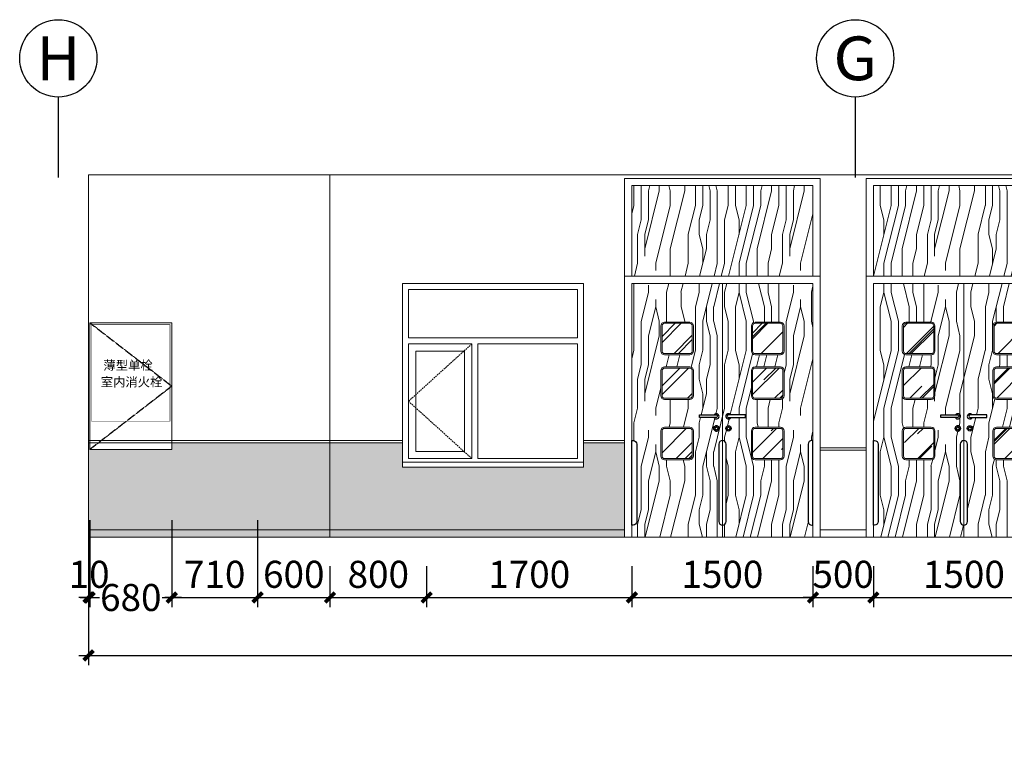
# Model space of a CAD drawing. Units: millimetres. Extents: x -193123 to 430577, y -24685 to 38315.
# Drawn here: x 226659 to 234814, y 12072 to 18162 of the extents above; entities that cross this region are included whole.
import ezdxf
from ezdxf.enums import TextEntityAlignment as Align

# ---------------------------------------------------------------- set-up
doc = ezdxf.new("R2010")
doc.units = ezdxf.units.MM
doc.linetypes.add('DASH', pattern=[0.35, 0.25, -0.1])
doc.linetypes.add('HIDDEN', pattern=[0.375, 0.25, -0.125])
doc.layers.add('4', color=8, linetype='Continuous', lineweight=20)
for name, color, linetype in [('_A10_立面_填充', 8, 'Continuous'), ('AXIS', 145, 'Continuous'), ('AXIS_TEXT', 145, 'Continuous'), ('WALL', 2, 'Continuous'), ('WINDOW', 126, 'Continuous'), ('立面节点标注', 8, 'Continuous')]:
    doc.layers.add(name, color=color, linetype=linetype)
doc.styles.add('_TCH_AXIS', font='COMPLEX', dxfattribs={"bigfont": 'GBCBIG'})
doc.styles.add('_TCH_DIM_T3', font='SIMPLEX', dxfattribs={"width": 0.706, "bigfont": 'GBCBIG'})
doc.styles.add('COMPLEX', font='COMPLEX')
doc.styles.add('黑体', font='simhei.ttf')
doc.dimstyles.new('80', dxfattribs={"dimscale": 80, "dimtxt": 2.8, "dimasz": 1, "dimexe": 1, "dimexo": 3, "dimgap": 1, "dimtad": 1, "dimdec": 0, "dimzin": 0, "dimdsep": 46, "dimtxsty": '_TCH_DIM_T3', "dimblk": 'ARCHTICK', "dimcen": 0.09, "dimdle": 1, "dimclrd": 256, "dimclre": 256, "dimclrt": 256, "dimazin": 2, "dimtfac": 1, "dimtdec": 0, "dimtix": 1, "dimtmove": 2, "dimatfit": 3, "dimfxl": 0, "dimtolj": 1, "dimtzin": 0, "dimarcsym": 0})

# ---------------------------------------------------------------- blocks, each defined once
blk = doc.blocks.new('_AXISO')
blk.add_circle((0, 0), 0.5)
at = {"layer": 'AXIS_TEXT', "style": 'COMPLEX', "width": 1.041667}
blk.add_attdef('A', text='', height=0.56, dxfattribs=at).set_placement((-0.25, -0.28), (0.25, -0.28), align=Align.FIT)
blk = doc.blocks.new('rtttt')
at = {"layer": '4', "linetype": 'ByBlock'}
h = blk.add_hatch(dxfattribs=at)
h.set_pattern_fill('木纹02', color=250, scale=300, angle=90)
h.set_pattern_definition([(90, (-33154, 22024), (-1200, 7e-14), [240, -360, 120, -480]), (90, (-33184, 22864), (-1200, 7e-14), [240, -960]), (90, (-33244, 22744), (-1200, 7e-14), [120, -1080]), (90, (-33274, 22084), (-1200, 7e-14), [60, -840, 60, -240]), (90, (-33334, 22504), (-1200, 7e-14), [240, -360, 60, -540]), (90, (-33364, 22204), (-1200, 7e-14), [180, -1020]), (90, (-33394, 22504), (-1200, 7e-14), [360, -840]), (90, (-33424, 22144), (-1200, 7e-14), [240, -960]), (90, (-33454, 22624), (-1200, 7e-14), [600, -600]), (90, (-33514, 22264), (-1200, 7e-14), [120, -360, 240, -480]), (90, (-33544, 23104), (-1200, 7e-14), [240, -960]), (90, (-33574, 22864), (-1200, 7e-14), [120, -1080]), (90, (-33604, 22624), (-1200, 7e-14), [120, -1080]), (90, (-33634, 22024), (-1200, 7e-14), [240, -960]), (90, (-33664, 22624), (-1200, 7e-14), [240, -960]), (90, (-33724, 22624), (-1200, 7e-14), [240, -240, 240, -480]), (90, (-33784, 22384), (-1200, 7e-14), [120, -600, 240, -240]), (90, (-33814, 22624), (-1200, 7e-14), [360, -840]), (90, (-33874, 22624), (-1200, 7e-14), [240, -960]), (90, (-33904, 22144), (-1200, 7e-14), [360, -480, 120, -240]), (90, (-33964, 22144), (-1200, 7e-14), [600, -600]), (90, (-33994, 22864), (-1200, 7e-14), [120, -1080]), (90, (-34024, 22504), (-1200, 7e-14), [240, -960]), (90, (-34054, 22264), (-1200, 7e-14), [120, -480, 120, -480]), (90, (-34084, 22144), (-1200, 7e-14), [120, -360, 240, -480]), (90, (-34114, 22384), (-1200, 7e-14), [120, -600, 120, -360]), (90, (-34144, 22624), (-1200, 7e-14), [360, -840]), (90, (-34204, 22144), (-1200, 7e-14), [240, -960]), (90, (-34234, 22744), (-1200, 7e-14), [120, -1080]), (90, (-34264, 22984), (-1200, 7e-14), [120, -1080]), (104.03624, (-33243.95, 22864.04), (4e-08, 1200), [123.6, -4824.127]), (104.03624, (-33513.95, 22984.04), (4e-08, 1200), [123.6, -4824.127]), (104.03624, (-34233.95, 22864.04), (4e-08, 1200), [123.6, -4824.127]), (104.03624, (-33783.95, 22504.04), (4e-08, 1200), [123.6, -4824.127]), (104.03624, (-33963.95, 22744.04), (4e-08, 1200), [123.6, -4824.127]), (104.03624, (-33873.95, 22864.04), (4e-08, 1200), [123.6, -4824.127]), (104.03624, (-34083.95, 22264.04), (4e-08, 1200), [123.6, -4824.127]), (104.03624, (-34023.95, 22744.04), (4e-08, 1200), [123.6, -4824.127]), (104.03624, (-33573.95, 22984.04), (4e-08, 1200), [247.2, -4700.527]), (104.03624, (-33663.95, 22864.04), (4e-08, 1200), [247.2, -4700.527]), (104.03624, (-33723.95, 22864.04), (4e-08, 1200), [247.2, -4700.527]), (255.96376, (-33333.95, 22504.04), (4e-08, -1200), [123.6, -247.2, 123.6, -4453.327]), (255.96376, (-33513.95, 22264.04), (4e-08, -1200), [123.6, -4824.127]), (255.96376, (-34053.95, 22264.04), (4e-08, -1200), [247.2, -4700.527]), (284.03624, (-33183.95, 22864.04), (-4e-08, -1200), [123.6, -4824.127]), (75.96376, (-33183.95, 23104.04), (-4e-08, 1200), [123.6, -4824.127]), (75.96376, (-33603.95, 22744.04), (-4e-08, 1200), [123.6, -4824.127]), (75.96376, (-33813.95, 22984.04), (-4e-08, 1200), [123.6, -4824.127]), (75.96376, (-33903.95, 22504.04), (-4e-08, 1200), [123.6, -4824.127]), (75.96376, (-34053.95, 22384.04), (-4e-08, 1200), [123.6, -4824.127]), (75.96376, (-34113.95, 22504.04), (-4e-08, 1200), [123.6, -4824.127]), (75.96376, (-33903.95, 22504.04), (-4e-08, 1200), [123.6, -4824.127]), (75.96376, (-34083.95, 22864.04), (-4e-08, 1200), [494.4, -4453.327]), (75.96376, (-33273.95, 22144.04), (-4e-08, 1200), [494.4, -4453.327]), (75.96376, (-33363.95, 22264.04), (-4e-08, 1200), [494.4, -4453.327]), (75.96376, (-33423.95, 22384.04), (-4e-08, 1200), [123.6, -247.2, 247.2, -4329.727]), (75.96376, (-33513.95, 22384.04), (-4e-08, 1200), [247.2, -247.2, 247.2, -4206.127]), (75.96376, (-33633.95, 22264.04), (-4e-08, 1200), [494.4, -4453.327]), (75.96376, (-33723.95, 22144.04), (-4e-08, 1200), [494.4, -4453.327]), (75.96376, (-33783.95, 22144.04), (-4e-08, 1200), [494.4, -4453.327]), (75.96376, (-34143.95, 22984.04), (-4e-08, 1200), [123.6, -4824.127]), (75.9638, (-34263.95, 23104.04), (-0.0002, 1200), [247.2, -4700.527]), (75.9638, (-34203.95, 22384.04), (-0.0002, 1200), [247.2, -4700.527]), (75.96376, (-33153.95, 22264.04), (-2e-05, 1200), [494.4, -4453.327]), (75.96376, (-33993.95, 22984.04), (-2e-05, 1200), [370.8, -4576.927]), (75.96376, (-33903.95, 23104.04), (-2e-05, 1200), [741.6, -4206.127])])
h.paths.add_polyline_path([(213.6, 2160), (213.6, 2910), (-1286.4, 2910), (-1286.4, 2160)])
h.paths.add_polyline_path([(-1286.4, 2100), (-1286.4, 800), (-1276.4, 800, -0.414214), (-1246.4, 770), (-1246.4, 130, -0.414214), (-1276.4, 100), (-1286.4, 100), (-1286.4, 0), (-536.4, 0), (-536.4, 100, -0.414214), (-566.4, 130), (-566.4, 770, -0.414214), (-536.4, 800), (-536.4, 2100)])
h.paths.add_polyline_path([(-806.4, 1780, -0.414214), (-776.4, 1750), (-776.4, 1540, -0.414214), (-806.4, 1510), (-1016.4, 1510, -0.414214), (-1046.4, 1540), (-1046.4, 1750, -0.414214), (-1016.4, 1780)], flags=16)
h.paths.add_polyline_path([(-806.4, 1770, -0.414214), (-786.4, 1750), (-786.4, 1540, -0.414214), (-806.4, 1520), (-1016.4, 1520, -0.414214), (-1036.4, 1540), (-1036.4, 1750, -0.414214), (-1016.4, 1770)], flags=0)
h.paths.add_polyline_path([(-806.4, 1410, -0.414214), (-776.4, 1380), (-776.4, 1170, -0.414214), (-806.4, 1140), (-1016.4, 1140, -0.414214), (-1046.4, 1170), (-1046.4, 1380, -0.414214), (-1016.4, 1410)], flags=16)
h.paths.add_polyline_path([(-806.4, 1400, -0.414214), (-786.4, 1380), (-786.4, 1170, -0.414214), (-806.4, 1150), (-1016.4, 1150, -0.414214), (-1036.4, 1170), (-1036.4, 1380, -0.414214), (-1016.4, 1400)], flags=0)
h.paths.add_polyline_path([(-726.4, 1011.7), (-605, 1011.7, -4.140955), (-606.8, 991.7), (-726.4, 991.7)], flags=16)
h.paths.add_polyline_path([(-806.4, 910, -0.414214), (-776.4, 880), (-776.4, 670, -0.414214), (-806.4, 640), (-1016.4, 640, -0.414214), (-1046.4, 670), (-1046.4, 880, -0.414214), (-1016.4, 910)], flags=16)
h.paths.add_polyline_path([(-806.4, 900, -0.414214), (-786.4, 880), (-786.4, 670, -0.414214), (-806.4, 650), (-1016.4, 650, -0.414214), (-1036.4, 670), (-1036.4, 880, -0.414214), (-1016.4, 900)], flags=0)
h.paths.add_polyline_path([(-608.4, 900, -1), (-564.4, 900, -1)], flags=16)
h.paths.add_polyline_path([(-574.4, 900, -1), (-598.4, 900, -1)], flags=0)
h.paths.add_polyline_path([(-536.4, 2100), (-536.4, 800, -0.414214), (-506.4, 770), (-506.4, 130, -0.414214), (-536.4, 100), (-536.4, 0), (213.6, 0), (213.6, 100), (203.6, 100, -0.414214), (173.6, 130), (173.6, 770, -0.414214), (203.6, 800), (213.6, 800), (213.6, 2100)])
h.paths.add_polyline_path([(-56.4, 1780, -0.414214), (-26.4, 1750), (-26.4, 1540, -0.414214), (-56.4, 1510), (-266.4, 1510, -0.414214), (-296.4, 1540), (-296.4, 1750, -0.414214), (-266.4, 1780)], flags=16)
h.paths.add_polyline_path([(-56.4, 1770, -0.414214), (-36.4, 1750), (-36.4, 1540, -0.414214), (-56.4, 1520), (-266.4, 1520, -0.414214), (-286.4, 1540), (-286.4, 1750, -0.414214), (-266.4, 1770)], flags=0)
h.paths.add_polyline_path([(-56.4, 1410, -0.414214), (-26.4, 1380), (-26.4, 1170, -0.414214), (-56.4, 1140), (-266.4, 1140, -0.414214), (-296.4, 1170), (-296.4, 1380, -0.414214), (-266.4, 1410)], flags=16)
h.paths.add_polyline_path([(-56.4, 1400, -0.414214), (-36.4, 1380), (-36.4, 1170, -0.414214), (-56.4, 1150), (-266.4, 1150, -0.414214), (-286.4, 1170), (-286.4, 1380, -0.414214), (-266.4, 1400)], flags=0)
h.paths.add_polyline_path([(-346.4, 1011.7), (-346.4, 991.7), (-466, 991.7, -4.140955), (-467.8, 1011.7)], flags=16)
h.paths.add_polyline_path([(-56.4, 910, -0.414214), (-26.4, 880), (-26.4, 670, -0.414214), (-56.4, 640), (-266.4, 640, -0.414214), (-296.4, 670), (-296.4, 880, -0.414214), (-266.4, 910)], flags=16)
h.paths.add_polyline_path([(-56.4, 900, -0.414214), (-36.4, 880), (-36.4, 670, -0.414214), (-56.4, 650), (-266.4, 650, -0.414214), (-286.4, 670), (-286.4, 880, -0.414214), (-266.4, 900)], flags=0)
h.paths.add_polyline_path([(-464.4, 900, -1), (-508.4, 900, -1)], flags=16)
h.paths.add_polyline_path([(-474.4, 900, -1), (-498.4, 900, -1)], flags=0)
at = {"layer": '4'}
h = blk.add_hatch(dxfattribs=at)
h.set_pattern_fill('AR-RROOF', color=256, scale=10, angle=45)
h.set_pattern_definition([(45, (-29097.84, 22024.04), (215.5261, 574.7364), [3810, -508, 1270, -254]), (45, (-28948.77, 22352.72), (-418.48, 59.2697), [762, -83.82, 1524, -190.5]), (45, (-29160.7, 22266.51), (813.6112, 1054.2821), [2032, -355.6, 1016, -254])])
h.paths.add_polyline_path([(-36.4, 1750, 0.414214), (-56.4, 1770), (-266.4, 1770, 0.414214), (-286.4, 1750), (-286.4, 1540, 0.414214), (-266.4, 1520), (-56.4, 1520, 0.414214), (-36.4, 1540)])
h.paths.add_polyline_path([(-786.4, 1750, 0.414214), (-806.4, 1770), (-1016.4, 1770, 0.414214), (-1036.4, 1750), (-1036.4, 1540, 0.414214), (-1016.4, 1520), (-806.4, 1520, 0.414214), (-786.4, 1540)])
h.paths.add_polyline_path([(-786.4, 1380, 0.414214), (-806.4, 1400), (-1016.4, 1400, 0.414214), (-1036.4, 1380), (-1036.4, 1170, 0.414214), (-1016.4, 1150), (-806.4, 1150, 0.414214), (-786.4, 1170)])
h.paths.add_polyline_path([(-36.4, 1380, 0.414214), (-56.4, 1400), (-266.4, 1400, 0.414214), (-286.4, 1380), (-286.4, 1170, 0.414214), (-266.4, 1150), (-56.4, 1150, 0.414214), (-36.4, 1170)])
h.paths.add_polyline_path([(-36.4, 880, 0.414214), (-56.4, 900), (-266.4, 900, 0.414214), (-286.4, 880), (-286.4, 670, 0.414214), (-266.4, 650), (-56.4, 650, 0.414214), (-36.4, 670)])
h.paths.add_polyline_path([(-786.4, 880, 0.414214), (-806.4, 900), (-1016.4, 900, 0.414214), (-1036.4, 880), (-1036.4, 670, 0.414214), (-1016.4, 650), (-806.4, 650, 0.414214), (-786.4, 670)])
at = {"layer": '4', "linetype": 'ByBlock'}
for p, q in [((-1346.4, 2160), (-1346.4, 2970)), ((-1346.4, 2970), (273.6, 2970)), ((273.6, 2970), (273.6, 2160)), ((-1286.4, 2160), (-1286.4, 2910)), ((-1286.4, 2910), (213.6, 2910)), ((213.6, 2160), (213.6, 2910)), ((-1346.4, 0), (-1346.4, 2160)), ((-1346.4, 2160), (273.6, 2160)), ((273.6, 0), (273.6, 2160)), ((-1286.4, 0), (-1286.4, 2100)), ((-1286.4, 2100), (213.6, 2100))]:
    blk.add_line(p, q, dxfattribs=at)
at = {"layer": '4', "color": 5, "linetype": 'ByBlock'}
for p, q in [((-1286.4, 0), (-1286.4, 2100)), ((-1286.4, 2100), (213.6, 2100)), ((-536.4, 2100), (-536.4, 0)), ((213.6, 2100), (-536.4, 2100)), ((213.6, 0), (213.6, 2100)), ((-1346.4, 0), (273.6, 0))]:
    blk.add_line(p, q, dxfattribs=at)
at = {"layer": '4', "color": 4, "linetype": 'ByBlock'}
blk.add_line((213.6, 0), (213.6, 2100), dxfattribs=at)
at = {"layer": '4', "linetype": 'ByBlock'}
for points in [[(-806.4, 1510), (-1016.4, 1510, -0.414214), (-1046.4, 1540), (-1046.4, 1750, -0.414214), (-1016.4, 1780), (-806.4, 1780, -0.414214), (-776.4, 1750), (-776.4, 1540, -0.414214)], [(-806.4, 1520), (-1016.4, 1520, -0.414214), (-1036.4, 1540), (-1036.4, 1750, -0.414214), (-1016.4, 1770), (-806.4, 1770, -0.414214), (-786.4, 1750), (-786.4, 1540, -0.414214)], [(-266.4, 1510), (-56.4, 1510, 0.414214), (-26.4, 1540), (-26.4, 1750, 0.414214), (-56.4, 1780), (-266.4, 1780, 0.414214), (-296.4, 1750), (-296.4, 1540, 0.414214)], [(-266.4, 1520), (-56.4, 1520, 0.414214), (-36.4, 1540), (-36.4, 1750, 0.414214), (-56.4, 1770), (-266.4, 1770, 0.414214), (-286.4, 1750), (-286.4, 1540, 0.414214)], [(-806.4, 1140), (-1016.4, 1140, -0.414214), (-1046.4, 1170), (-1046.4, 1380, -0.414214), (-1016.4, 1410), (-806.4, 1410, -0.414214), (-776.4, 1380), (-776.4, 1170, -0.414214)], [(-806.4, 1150), (-1016.4, 1150, -0.414214), (-1036.4, 1170), (-1036.4, 1380, -0.414214), (-1016.4, 1400), (-806.4, 1400, -0.414214), (-786.4, 1380), (-786.4, 1170, -0.414214)], [(-266.4, 1140), (-56.4, 1140, 0.414214), (-26.4, 1170), (-26.4, 1380, 0.414214), (-56.4, 1410), (-266.4, 1410, 0.414214), (-296.4, 1380), (-296.4, 1170, 0.414214)], [(-266.4, 1150), (-56.4, 1150, 0.414214), (-36.4, 1170), (-36.4, 1380, 0.414214), (-56.4, 1400), (-266.4, 1400, 0.414214), (-286.4, 1380), (-286.4, 1170, 0.414214)], [(-806.4, 640), (-1016.4, 640, -0.414214), (-1046.4, 670), (-1046.4, 880, -0.414214), (-1016.4, 910), (-806.4, 910, -0.414214), (-776.4, 880), (-776.4, 670, -0.414214)], [(-806.4, 650), (-1016.4, 650, -0.414214), (-1036.4, 670), (-1036.4, 880, -0.414214), (-1016.4, 900), (-806.4, 900, -0.414214), (-786.4, 880), (-786.4, 670, -0.414214)], [(-266.4, 640), (-56.4, 640, 0.414214), (-26.4, 670), (-26.4, 880, 0.414214), (-56.4, 910), (-266.4, 910, 0.414214), (-296.4, 880), (-296.4, 670, 0.414214)], [(-266.4, 650), (-56.4, 650, 0.414214), (-36.4, 670), (-36.4, 880, 0.414214), (-56.4, 900), (-266.4, 900, 0.414214), (-286.4, 880), (-286.4, 670, 0.414214)]]:
    blk.add_lwpolyline(points, format="xyb", close=True, dxfattribs=at)
at = {"layer": 'WALL', "color": 163, "elevation": 0}
for points in [[(-586.4, 991.7), (-726.4, 991.7), (-726.4, 1011.7), (-586.4, 1011.7, -1)], [(-486.4, 991.7), (-346.4, 991.7), (-346.4, 1011.7), (-486.4, 1011.7, 1)]]:
    blk.add_lwpolyline(points, format="xyb", close=True, dxfattribs=at)
at = {"layer": 'WALL', "color": 163}
for points in [[(-1286.4, 800), (-1276.4, 800), (-1276.4, 800, -0.414214), (-1246.4, 770), (-1246.4, 130, -0.414214), (-1276.4, 100), (-1286.4, 100)], [(-566.4, 130, 0.414214), (-536.4, 100, 0.414214), (-506.4, 130), (-506.4, 770, 0.414214), (-536.4, 800), (-536.4, 800, 0.414214), (-566.4, 770)], [(213.6, 800), (203.6, 800), (203.6, 800, 0.414214), (173.6, 770), (173.6, 130, 0.414214), (203.6, 100), (213.6, 100)]]:
    blk.add_lwpolyline(points, format="xyb", close=True, dxfattribs=at)
for centre, radius in [((-586.4, 900), 22), ((-586.4, 900), 12), ((-486.4, 900), 22), ((-486.4, 900), 12)]:
    blk.add_circle(centre, radius, dxfattribs=at)
for centre, start, end in [((-586.4, 1000), 204.5401, 147.80213), ((-486.4, 1000), 32.19787, 335.4599), ((-586.4, 900), 204.5401, 147.80213)]:
    blk.add_arc(centre, 22, start, end, dxfattribs=at)
blk = doc.blocks.new('_ArchTick')
at = {"color": 0, "linetype": 'ByBlock', "const_width": 0.4}
blk.add_lwpolyline([(-0.5, -0.5), (0.5, 0.5)], dxfattribs=at)
blk = doc.blocks.new('*D560')
at = {"layer": '4', "linetype": 'ByBlock', "lineweight": -2}
for p, q in [((227919.2, 14018.6), (227919.2, 13298.6)), ((228629.2, 14018.6), (228629.2, 13298.6)), ((227839.2, 13378.6), (228709.2, 13378.6))]:
    blk.add_line(p, q, dxfattribs=at)
at = {"layer": 'Defpoints', "color": 0, "linetype": 'ByBlock'}
for p in [(227919.2, 14668.9), (228629.2, 14668.9), (228629.2, 13378.6)]:
    blk.add_point(p, dxfattribs=at)
at = {"layer": '4', "linetype": 'ByBlock', "lineweight": -2, "xscale": 80, "yscale": 80, "zscale": 80, "rotation": 180}
blk.add_blockref('_ArchTick', (227919.2, 13378.6), dxfattribs=at)
at = {"layer": '4', "linetype": 'ByBlock', "lineweight": -2, "xscale": 80, "yscale": 80, "zscale": 80}
blk.add_blockref('_ArchTick', (228629.2, 13378.6), dxfattribs=at)
at = {"layer": '4', "linetype": 'ByBlock', "insert": (228274.2, 13570.6), "char_height": 224, "attachment_point": 5, "style": '_TCH_DIM_T3'}
blk.add_mtext('\\A1;710', dxfattribs=at)
blk = doc.blocks.new('*D561')
at = {"layer": '4', "linetype": 'ByBlock', "lineweight": -2}
for p, q in [((228629.2, 14018.6), (228629.2, 13298.6)), ((229229.2, 13638.2), (229229.2, 13298.6)), ((228549.2, 13378.6), (229309.2, 13378.6))]:
    blk.add_line(p, q, dxfattribs=at)
at = {"layer": 'Defpoints', "color": 0, "linetype": 'ByBlock'}
for p in [(228629.2, 14668.9), (229229.2, 13878.2), (229229.2, 13378.6)]:
    blk.add_point(p, dxfattribs=at)
at = {"layer": '4', "linetype": 'ByBlock', "lineweight": -2, "xscale": 80, "yscale": 80, "zscale": 80, "rotation": 180}
blk.add_blockref('_ArchTick', (228629.2, 13378.6), dxfattribs=at)
at = {"layer": '4', "linetype": 'ByBlock', "lineweight": -2, "xscale": 80, "yscale": 80, "zscale": 80}
blk.add_blockref('_ArchTick', (229229.2, 13378.6), dxfattribs=at)
at = {"layer": '4', "linetype": 'ByBlock', "insert": (228929.2, 13570.6), "char_height": 224, "attachment_point": 5, "style": '_TCH_DIM_T3'}
blk.add_mtext('\\A1;600', dxfattribs=at)
blk = doc.blocks.new('*D562')
at = {"layer": '4', "linetype": 'ByBlock', "lineweight": -2}
for p, q in [((229229.2, 13638.2), (229229.2, 13298.6)), ((230029.2, 13638.2), (230029.2, 13298.6)), ((229149.2, 13378.6), (230109.2, 13378.6))]:
    blk.add_line(p, q, dxfattribs=at)
at = {"layer": 'Defpoints', "color": 0, "linetype": 'ByBlock'}
for p in [(229229.2, 13878.2), (230029.2, 13878.2), (230029.2, 13378.6)]:
    blk.add_point(p, dxfattribs=at)
at = {"layer": '4', "linetype": 'ByBlock', "lineweight": -2, "xscale": 80, "yscale": 80, "zscale": 80, "rotation": 180}
blk.add_blockref('_ArchTick', (229229.2, 13378.6), dxfattribs=at)
at = {"layer": '4', "linetype": 'ByBlock', "lineweight": -2, "xscale": 80, "yscale": 80, "zscale": 80}
blk.add_blockref('_ArchTick', (230029.2, 13378.6), dxfattribs=at)
at = {"layer": '4', "linetype": 'ByBlock', "insert": (229629.2, 13570.6), "char_height": 224, "attachment_point": 5, "style": '_TCH_DIM_T3'}
blk.add_mtext('\\A1;800', dxfattribs=at)
blk = doc.blocks.new('*D563')
at = {"layer": '4', "linetype": 'ByBlock', "lineweight": -2}
for p, q in [((230029.2, 13638.2), (230029.2, 13298.6)), ((231729.2, 13638.2), (231729.2, 13298.6)), ((229949.2, 13378.6), (231809.2, 13378.6))]:
    blk.add_line(p, q, dxfattribs=at)
at = {"layer": 'Defpoints', "color": 0, "linetype": 'ByBlock'}
for p in [(230029.2, 13878.2), (231729.2, 13878.2), (231729.2, 13378.6)]:
    blk.add_point(p, dxfattribs=at)
at = {"layer": '4', "linetype": 'ByBlock', "lineweight": -2, "xscale": 80, "yscale": 80, "zscale": 80, "rotation": 180}
blk.add_blockref('_ArchTick', (230029.2, 13378.6), dxfattribs=at)
at = {"layer": '4', "linetype": 'ByBlock', "lineweight": -2, "xscale": 80, "yscale": 80, "zscale": 80}
blk.add_blockref('_ArchTick', (231729.2, 13378.6), dxfattribs=at)
at = {"layer": '4', "linetype": 'ByBlock', "insert": (230879.2, 13570.6), "char_height": 224, "attachment_point": 5, "style": '_TCH_DIM_T3'}
blk.add_mtext('\\A1;1700', dxfattribs=at)
blk = doc.blocks.new('*D564')
at = {"layer": '4', "linetype": 'ByBlock', "lineweight": -2}
for p, q in [((231729.2, 13638.2), (231729.2, 13298.6)), ((233229.2, 13638.2), (233229.2, 13298.6)), ((231649.2, 13378.6), (233309.2, 13378.6))]:
    blk.add_line(p, q, dxfattribs=at)
at = {"layer": 'Defpoints', "color": 0, "linetype": 'ByBlock'}
for p in [(231729.2, 13878.2), (233229.2, 13878.2), (233229.2, 13378.6)]:
    blk.add_point(p, dxfattribs=at)
at = {"layer": '4', "linetype": 'ByBlock', "lineweight": -2, "xscale": 80, "yscale": 80, "zscale": 80, "rotation": 180}
blk.add_blockref('_ArchTick', (231729.2, 13378.6), dxfattribs=at)
at = {"layer": '4', "linetype": 'ByBlock', "lineweight": -2, "xscale": 80, "yscale": 80, "zscale": 80}
blk.add_blockref('_ArchTick', (233229.2, 13378.6), dxfattribs=at)
at = {"layer": '4', "linetype": 'ByBlock', "insert": (232479.2, 13570.6), "char_height": 224, "attachment_point": 5, "style": '_TCH_DIM_T3'}
blk.add_mtext('\\A1;1500', dxfattribs=at)
blk = doc.blocks.new('*D565')
at = {"layer": '4', "linetype": 'ByBlock', "lineweight": -2}
for p, q in [((233229.2, 13638.2), (233229.2, 13298.6)), ((233729.2, 13638.2), (233729.2, 13298.6)), ((233229.2, 13378.6), (233149.2, 13378.6)), ((233229.2, 13378.6), (233729.2, 13378.6)), ((233729.2, 13378.6), (233809.2, 13378.6))]:
    blk.add_line(p, q, dxfattribs=at)
at = {"layer": 'Defpoints', "color": 0, "linetype": 'ByBlock'}
for p in [(233229.2, 13878.2), (233729.2, 13878.2), (233729.2, 13378.6)]:
    blk.add_point(p, dxfattribs=at)
at = {"layer": '4', "linetype": 'ByBlock', "lineweight": -2, "xscale": 80, "yscale": 80, "zscale": 80}
blk.add_blockref('_ArchTick', (233229.2, 13378.6), dxfattribs=at)
at = {"layer": '4', "linetype": 'ByBlock', "lineweight": -2, "xscale": 80, "yscale": 80, "zscale": 80, "rotation": 180}
blk.add_blockref('_ArchTick', (233729.2, 13378.6), dxfattribs=at)
at = {"layer": '4', "linetype": 'ByBlock', "insert": (233479.2, 13570.6), "char_height": 224, "attachment_point": 5, "style": '_TCH_DIM_T3'}
blk.add_mtext('\\A1;500', dxfattribs=at)
blk = doc.blocks.new('*D566')
at = {"layer": '4', "linetype": 'ByBlock', "lineweight": -2}
for p, q in [((233729.2, 13638.2), (233729.2, 13298.6)), ((235229.2, 13638.2), (235229.2, 13298.6)), ((233649.2, 13378.6), (235309.2, 13378.6))]:
    blk.add_line(p, q, dxfattribs=at)
at = {"layer": 'Defpoints', "color": 0, "linetype": 'ByBlock'}
for p in [(233729.2, 13878.2), (235229.2, 13878.2), (235229.2, 13378.6)]:
    blk.add_point(p, dxfattribs=at)
at = {"layer": '4', "linetype": 'ByBlock', "lineweight": -2, "xscale": 80, "yscale": 80, "zscale": 80, "rotation": 180}
blk.add_blockref('_ArchTick', (233729.2, 13378.6), dxfattribs=at)
at = {"layer": '4', "linetype": 'ByBlock', "lineweight": -2, "xscale": 80, "yscale": 80, "zscale": 80}
blk.add_blockref('_ArchTick', (235229.2, 13378.6), dxfattribs=at)
at = {"layer": '4', "linetype": 'ByBlock', "insert": (234479.2, 13570.6), "char_height": 224, "attachment_point": 5, "style": '_TCH_DIM_T3'}
blk.add_mtext('\\A1;1500', dxfattribs=at)
blk = doc.blocks.new('*D576')
at = {"layer": '4', "linetype": 'ByBlock', "lineweight": -2}
for p, q in [((227239.2, 14018.6), (227239.2, 13298.6)), ((227919.2, 14018.6), (227919.2, 13298.6)), ((227159.2, 13378.6), (227295.9, 13378.6)), ((227999.2, 13378.6), (227862.6, 13378.6))]:
    blk.add_line(p, q, dxfattribs=at)
at = {"layer": 'Defpoints', "color": 0, "linetype": 'ByBlock'}
for p in [(227239.2, 14603.2), (227919.2, 14668.9), (227239.2, 13378.6)]:
    blk.add_point(p, dxfattribs=at)
at = {"layer": '4', "linetype": 'ByBlock', "lineweight": -2, "xscale": 80, "yscale": 80, "zscale": 80, "rotation": 180}
blk.add_blockref('_ArchTick', (227239.2, 13378.6), dxfattribs=at)
at = {"layer": '4', "linetype": 'ByBlock', "lineweight": -2, "xscale": 80, "yscale": 80, "zscale": 80}
blk.add_blockref('_ArchTick', (227919.2, 13378.6), dxfattribs=at)
at = {"layer": '4', "linetype": 'ByBlock', "insert": (227579.2, 13378.6), "char_height": 224, "attachment_point": 5, "style": '_TCH_DIM_T3'}
blk.add_mtext('\\A1;680', dxfattribs=at)
blk = doc.blocks.new('*D577')
at = {"layer": '4', "linetype": 'ByBlock', "lineweight": -2}
for p, q in [((227229.2, 14018.6), (227229.2, 13298.6)), ((227239.2, 14018.6), (227239.2, 13298.6)), ((227229.2, 13378.6), (227149.2, 13378.6)), ((227239.2, 13378.6), (227229.2, 13378.6)), ((227239.2, 13378.6), (227319.2, 13378.6))]:
    blk.add_line(p, q, dxfattribs=at)
at = {"layer": 'Defpoints', "color": 0, "linetype": 'ByBlock'}
for p in [(227239.2, 14603.2), (227229.2, 14565), (227229.2, 13378.6)]:
    blk.add_point(p, dxfattribs=at)
at = {"layer": '4', "linetype": 'ByBlock', "lineweight": -2, "xscale": 80, "yscale": 80, "zscale": 80}
blk.add_blockref('_ArchTick', (227229.2, 13378.6), dxfattribs=at)
at = {"layer": '4', "linetype": 'ByBlock', "lineweight": -2, "xscale": 80, "yscale": 80, "zscale": 80, "rotation": 180}
blk.add_blockref('_ArchTick', (227239.2, 13378.6), dxfattribs=at)
at = {"layer": '4', "linetype": 'ByBlock', "insert": (227234.2, 13570.6), "char_height": 224, "attachment_point": 5, "style": '_TCH_DIM_T3'}
blk.add_mtext('\\A1;10', dxfattribs=at)
blk = doc.blocks.new('*D578')
at = {"layer": '4', "linetype": 'ByBlock', "lineweight": -2}
for p, q in [((227229.2, 13538.6), (227229.2, 12818.6)), ((245929.2, 13538.6), (245929.2, 12818.6)), ((227149.2, 12898.6), (246009.2, 12898.6))]:
    blk.add_line(p, q, dxfattribs=at)
at = {"layer": 'Defpoints', "color": 0, "linetype": 'ByBlock'}
for p in [(227229.2, 14565), (245929.2, 13878.2), (245929.2, 12898.6)]:
    blk.add_point(p, dxfattribs=at)
at = {"layer": '4', "linetype": 'ByBlock', "lineweight": -2, "xscale": 80, "yscale": 80, "zscale": 80, "rotation": 180}
blk.add_blockref('_ArchTick', (227229.2, 12898.6), dxfattribs=at)
at = {"layer": '4', "linetype": 'ByBlock', "lineweight": -2, "xscale": 80, "yscale": 80, "zscale": 80}
blk.add_blockref('_ArchTick', (245929.2, 12898.6), dxfattribs=at)
at = {"layer": '4', "linetype": 'ByBlock', "insert": (236579.2, 13090.6), "char_height": 224, "attachment_point": 5, "style": '_TCH_DIM_T3'}
blk.add_mtext('\\A1;18700', dxfattribs=at)
blk = doc.blocks.new('1515')
at = {"color": 0}
blk.add_lwpolyline([(4138814.6, 587426.9), (4138814.6, 588926.9), (4137314.6, 588926.9), (4137314.6, 587426.9)], dxfattribs=at)
at = {"color": 8}
for points in [[(4137364.6, 588876.9), (4138764.6, 588876.9), (4138764.6, 588476.9), (4137364.6, 588476.9)], [(4137889.6, 588426.9), (4137364.6, 588426.9), (4137364.6, 587476.9), (4137889.6, 587476.9)], [(4137829.6, 588366.9), (4137424.6, 588366.9), (4137424.6, 587536.9), (4137829.6, 587536.9)], [(4138764.6, 588426.9), (4137939.6, 588426.9), (4137939.6, 587476.9), (4138764.6, 587476.9)]]:
    blk.add_lwpolyline(points, close=True, dxfattribs=at)
at = {"color": 8, "linetype": 'HIDDEN', "ltscale": 50}
blk.add_lwpolyline([(4137889.6, 588426.9), (4137364.6, 587951.9), (4137889.6, 587476.9)], dxfattribs=at)
at = {"layer": '4', "color": 5, "linetype": 'ByBlock'}
blk.add_lwpolyline([(4138814.6, 587446.9), (4138814.6, 587406.9), (4137314.6, 587406.9), (4137314.6, 587446.9)], close=True, dxfattribs=at)
blk = doc.blocks.new('*D583')
at = {"layer": '4', "lineweight": -2}
for p, q in [((246421.7, 16958.2), (246421.7, 6462.9)), ((246169.2, 16878.2), (246501.7, 16878.2)), ((245781.7, 6542.9), (246501.7, 6542.9))]:
    blk.add_line(p, q, dxfattribs=at)
at = {"layer": 'Defpoints', "color": 0}
for p in [(245929.2, 16878.2), (227239.2, 6542.9), (246421.7, 6542.9)]:
    blk.add_point(p, dxfattribs=at)
at = {"layer": '4', "lineweight": -2, "xscale": 80, "yscale": 80, "zscale": 80}
for p, rotation in [((246421.7, 16878.2), 90), ((246421.7, 6542.9), 270)]:
    blk.add_blockref('_ArchTick', p, dxfattribs=dict(at, rotation=rotation))
at = {"layer": '4', "insert": (246229.7, 11710.5), "char_height": 224, "attachment_point": 5, "rotation": 90, "style": '_TCH_DIM_T3'}
blk.add_mtext('\\A1;10335', dxfattribs=at)

msp = doc.modelspace()

# ---------------------------------------------------------------- hatches: boundary and pattern name
h = msp.add_hatch()
h.set_pattern_fill('木纹02', color=256, scale=300, angle=90)
h.set_pattern_definition([(90, (-56797.4, 17179.2), (-1200, 7e-14), [240, -360, 120, -480]), (90, (-56827.4, 18019.2), (-1200, 7e-14), [240, -960]), (90, (-56887.4, 17899.2), (-1200, 7e-14), [120, -1080]), (90, (-56917.4, 17239.2), (-1200, 7e-14), [60, -840, 60, -240]), (90, (-56977.4, 17659.2), (-1200, 7e-14), [240, -360, 60, -540]), (90, (-57007.4, 17359.2), (-1200, 7e-14), [180, -1020]), (90, (-57037.4, 17659.2), (-1200, 7e-14), [360, -840]), (90, (-57067.4, 17299.2), (-1200, 7e-14), [240, -960]), (90, (-57097.4, 17779.2), (-1200, 7e-14), [600, -600]), (90, (-57157.4, 17419.2), (-1200, 7e-14), [120, -360, 240, -480]), (90, (-57187.4, 18259.2), (-1200, 7e-14), [240, -960]), (90, (-57217.4, 18019.2), (-1200, 7e-14), [120, -1080]), (90, (-57247.4, 17779.2), (-1200, 7e-14), [120, -1080]), (90, (-57277.4, 17179.2), (-1200, 7e-14), [240, -960]), (90, (-57307.4, 17779.2), (-1200, 7e-14), [240, -960]), (90, (-57367.4, 17779.2), (-1200, 7e-14), [240, -240, 240, -480]), (90, (-57427.4, 17539.2), (-1200, 7e-14), [120, -600, 240, -240]), (90, (-57457.4, 17779.2), (-1200, 7e-14), [360, -840]), (90, (-57517.4, 17779.2), (-1200, 7e-14), [240, -960]), (90, (-57547.4, 17299.2), (-1200, 7e-14), [360, -480, 120, -240]), (90, (-57607.4, 17299.2), (-1200, 7e-14), [600, -600]), (90, (-57637.4, 18019.2), (-1200, 7e-14), [120, -1080]), (90, (-57667.4, 17659.2), (-1200, 7e-14), [240, -960]), (90, (-57697.4, 17419.2), (-1200, 7e-14), [120, -480, 120, -480]), (90, (-57727.4, 17299.2), (-1200, 7e-14), [120, -360, 240, -480]), (90, (-57757.4, 17539.2), (-1200, 7e-14), [120, -600, 120, -360]), (90, (-57787.4, 17779.2), (-1200, 7e-14), [360, -840]), (90, (-57847.4, 17299.2), (-1200, 7e-14), [240, -960]), (90, (-57877.4, 17899.2), (-1200, 7e-14), [120, -1080]), (90, (-57907.4, 18139.2), (-1200, 7e-14), [120, -1080]), (104.03624, (-56887.43, 18019.24), (4e-08, 1200), [123.6, -4824.1266]), (104.03624, (-57157.43, 18139.24), (4e-08, 1200), [123.6, -4824.1266]), (104.03624, (-57877.43, 18019.24), (4e-08, 1200), [123.6, -4824.1266]), (104.03624, (-57427.43, 17659.24), (4e-08, 1200), [123.6, -4824.1266]), (104.03624, (-57607.43, 17899.24), (4e-08, 1200), [123.6, -4824.1266]), (104.03624, (-57517.43, 18019.24), (4e-08, 1200), [123.6, -4824.1266]), (104.03624, (-57727.43, 17419.24), (4e-08, 1200), [123.6, -4824.1266]), (104.03624, (-57667.43, 17899.24), (4e-08, 1200), [123.6, -4824.1266]), (104.03624, (-57217.43, 18139.24), (4e-08, 1200), [247.2, -4700.5266]), (104.03624, (-57307.43, 18019.24), (4e-08, 1200), [247.2, -4700.5266]), (104.03624, (-57367.43, 18019.24), (4e-08, 1200), [247.2, -4700.5266]), (255.96376, (-56977.43, 17659.24), (4e-08, -1200), [123.6, -247.2, 123.6, -4453.3266]), (255.96376, (-57157.43, 17419.24), (4e-08, -1200), [123.6, -4824.1266]), (255.96376, (-57697.43, 17419.24), (4e-08, -1200), [247.2, -4700.5266]), (284.03624, (-56827.43, 18019.24), (-4e-08, -1200), [123.6, -4824.1266]), (75.96376, (-56827.43, 18259.24), (-4e-08, 1200), [123.6, -4824.1266]), (75.96376, (-57247.43, 17899.24), (-4e-08, 1200), [123.6, -4824.1266]), (75.96376, (-57457.43, 18139.24), (-4e-08, 1200), [123.6, -4824.1266]), (75.96376, (-57547.43, 17659.24), (-4e-08, 1200), [123.6, -4824.1266]), (75.96376, (-57697.43, 17539.24), (-4e-08, 1200), [123.6, -4824.1266]), (75.96376, (-57757.43, 17659.24), (-4e-08, 1200), [123.6, -4824.1266]), (75.96376, (-57547.43, 17659.24), (-4e-08, 1200), [123.6, -4824.1266]), (75.96376, (-57727.43, 18019.24), (-4e-08, 1200), [494.4, -4453.3266]), (75.96376, (-56917.43, 17299.24), (-4e-08, 1200), [494.4, -4453.3266]), (75.96376, (-57007.43, 17419.24), (-4e-08, 1200), [494.4, -4453.3266]), (75.96376, (-57067.43, 17539.24), (-4e-08, 1200), [123.6, -247.2, 247.2, -4329.7266]), (75.96376, (-57157.43, 17539.24), (-4e-08, 1200), [247.2, -247.2, 247.2, -4206.1266]), (75.96376, (-57277.43, 17419.24), (-4e-08, 1200), [494.4, -4453.3266]), (75.96376, (-57367.43, 17299.24), (-4e-08, 1200), [494.4, -4453.3266]), (75.96376, (-57427.43, 17299.24), (-4e-08, 1200), [494.4, -4453.3266]), (75.96376, (-57787.43, 18139.24), (-4e-08, 1200), [123.6, -4824.1266]), (75.96377, (-57907.43, 18259.24), (-0.00023, 1200), [247.2, -4700.5266]), (75.96377, (-57847.43, 17539.24), (-0.00023, 1200), [247.2, -4700.5266]), (75.96376, (-56797.43, 17419.24), (-2e-05, 1200), [494.4, -4453.3266]), (75.96376, (-57637.43, 18139.24), (-2e-05, 1200), [370.8, -4576.9266]), (75.96376, (-57547.43, 18259.24), (-2e-05, 1200), [741.6, -4206.1266])])
h.paths.add_polyline_path([(240129.2, 14658.2), (239529.2, 14658.2), (239529.2, 14538.2), (239529.2, 14518.2), (238029.3, 14518.2), (238029.3, 14558.2), (238029.3, 14658.2), (237379.2, 14658.2), (237379.2, 14538.2), (237379.2, 14518.2), (235879.3, 14518.2), (235879.3, 14558.2), (235879.3, 14658.2), (235289.2, 14658.2), (235289.2, 13939.6), (240129.2, 13939.6)])
h.paths.add_polyline_path([(240969.2, 14658.2), (240129.2, 14658.2), (240129.2, 13939.6), (240969.2, 13939.6)])
h.paths.add_polyline_path([(242829.2, 14658.2), (242589.2, 14658.2), (242589.2, 13939.6), (242829.2, 13939.6)])
h.paths.add_polyline_path([(243279.2, 14658.2), (242829.2, 14658.2), (242829.2, 13939.6), (243279.2, 13939.6)])
h.paths.add_polyline_path([(245629.2, 14658.2), (244379.2, 14658.2), (244379.2, 13939.6), (245629.2, 13939.6)])
h.paths.add_polyline_path([(245929.2, 14658.2), (245629.2, 14658.2), (245629.2, 13939.6), (245929.2, 13939.6)])
h.paths.add_polyline_path([(231669.2, 14658.2), (231329.2, 14658.2), (231329.2, 14478.2), (231329.2, 14458.2), (229829.3, 14458.2), (229829.3, 14498.2), (229829.3, 14658.2), (229229.2, 14658.2), (229229.2, 13939.6), (231669.2, 13939.6)])
h.paths.add_polyline_path([(229229.2, 14658.2), (227919.2, 14658.2), (227919.2, 14603.2), (227239.2, 14603.2), (227239.2, 14658.2), (227229.2, 14658.2), (227229.2, 13939.6), (229229.2, 13939.6)])
at = {"layer": '4', "linetype": 'ByBlock'}
h = msp.add_hatch(dxfattribs=at)
h.set_pattern_fill('木纹01', color=250, scale=50)
h.set_pattern_definition([(0, (-4487515.72, -525277.36), (200, 200), [10, -190]), (0, (-4487655.72, -525257.36), (200, 200), [20, -180]), (0, (-4487525.72, -525247.36), (200, 200), [10, -190]), (0, (-4487645.72, -525227.36), (200, 200), [10, -190]), (0, (-4487525.72, -525217.36), (200, 200), [10, -190]), (0, (-4487635.72, -525207.36), (200, 200), [10, -190]), (0, (-4487525.72, -525197.36), (200, 200), [10, -190]), (0, (-4487635.72, -525177.36), (200, 200), [10, -110, 10, -70]), (0, (-4487635.72, -525157.36), (200, 200), [20, -100, 10, -70]), (0, (-4487645.72, -525127.36), (200, 200), [10, -30, 10, -80, 10, -60]), (0, (-4487655.72, -525107.36), (200, 200), [10, -40, 20, -130]), (0, (-4487525.72, -525097.36), (200, 200), [10, -190]), (0, (-4487655.72, -525087.36), (200, 200), [10, -50, 10, -130]), (45, (-4487675.72, -525277.36), (2e-14, 200), [28.2842, -254.558512]), (45, (-4487505.72, -525277.36), (2e-14, 200), [56.56854, -226.274172]), (45, (-4487505.72, -525177.36), (2e-14, 200), [14.142, -268.700712]), (45, (-4487675.72, -525157.36), (2e-14, 200), [42.4264, -240.416312]), (45, (-4487505.72, -525157.36), (2e-14, 200), [70.71068, -212.132032]), (45, (-4487505.72, -525127.36), (2e-14, 200), [42.4264, -240.416312]), (315, (-4487545.72, -525107.36), (200, -4e-14), [14.142, -268.700712]), (315, (-4487615.72, -525267.36), (200, -4e-14), [28.2842, -254.558512]), (315, (-4487605.72, -525187.36), (200, -4e-14), [28.2842, -254.558512]), (315, (-4487545.72, -525227.36), (200, -4e-14), [28.2842, -254.558512]), (315, (-4487555.72, -525147.36), (200, -4e-14), [28.2842, -254.558512]), (315, (-4487545.72, -525127.36), (200, -4e-14), [42.4264, -240.416312]), (315, (-4487595.72, -525247.36), (200, -4e-14), [42.4264, -240.416312]), (315, (-4487565.72, -525237.36), (200, -4e-14), [42.4264, -240.416312]), (315, (-4487595.72, -525167.36), (200, -4e-14), [42.4264, -240.416312]), (315, (-4487575.72, -525157.36), (200, -4e-14), [42.4264, -240.416312]), (26.5650512, (-4487665.72, -525237.36), (200, 8e-08), [22.360678, -424.852916]), (26.5650512, (-4487515.72, -525247.36), (200, 8e-08), [89.44272, -357.770875]), (26.5650512, (-4487515.72, -525217.36), (200, 8e-08), [89.44272, -357.770875]), (26.5650512, (-4487515.72, -525197.36), (200, 8e-08), [89.4428, -134, 44.722, -179.0487954]), (26.5650512, (-4487495.72, -525167.36), (200, 8e-08), [22.360678, -424.852916]), (26.5650512, (-4487675.72, -525097.36), (200, 8e-08), [22.360678, -424.852916]), (26.5650512, (-4487515.72, -525097.36), (200, 8e-08), [44.72136, -402.492235]), (333.4349488, (-4487565.72, -525277.36), (200, -8e-08), [44.72136, -402.492235]), (333.4349488, (-4487635.72, -525227.36), (200, -8e-08), [44.72136, -402.492235]), (333.4349488, (-4487635.72, -525257.36), (200, -8e-08), [22.360678, -424.852235]), (333.4349488, (-4487625.72, -525207.36), (200, -8e-08), [67.08204, -380.131555]), (333.4349488, (-4487585.72, -525207.36), (200, -8e-08), [44.72136, -402.492235]), (333.4349488, (-4487565.72, -525197.36), (200, -8e-08), [44.72136, -402.492235]), (333.4349488, (-4487625.72, -525177.36), (200, -8e-08), [22.360678, -424.852235]), (333.4349488, (-4487615.72, -525157.36), (200, -8e-08), [22.360678, -424.852235]), (333.4349488, (-4487535.72, -525117.36), (200, -8e-08), [22.360678, -424.852235]), (333.4349488, (-4487545.72, -525187.36), (200, -8e-08), [22.360678, -424.852235]), (333.4349488, (-4487635.72, -525127.36), (200, -8e-08), [67.08204, -380.131555]), (333.4349488, (-4487645.72, -525107.36), (200, -8e-08), [44.72136, -402.492235]), (333.4349488, (-4487535.72, -525167.36), (200, -8e-08), [22.36, -201.24, 22.36, -201.2535954]), (333.4349488, (-4487595.72, -525127.36), (200, -8e-08), [44.72136, -402.492235]), (333.4349488, (-4487585.72, -525107.36), (200, -8e-08), [44.72136, -402.492235]), (333.4349488, (-4487645.72, -525087.36), (200, -8e-08), [44.72136, -402.492235]), (333.4349488, (-4487585.72, -525087.36), (200, -8e-08), [44.72136, -402.492235])])
h.paths.add_polyline_path([(227229.2, 13878.2), (227229.2, 13938.2), (231669.2, 13938.2), (231669.2, 13878.2)])

# ---------------------------------------------------------------- linework, layer by layer
at = {"layer": '4', "color": 4, "linetype": 'ByBlock'}
for p, q in [((227229.2, 13878.2), (227229.2, 16878.2)), ((227229.2, 16878.2), (245929.2, 16878.2)), ((229229.2, 16878.2), (229229.2, 13878.2)), ((227229.2, 13878.2), (245929.2, 13878.2))]:
    msp.add_line(p, q, dxfattribs=at)
at = {"layer": '4', "color": 5, "linetype": 'ByBlock'}
for p, q in [((227229.3, 14678.2), (229829.3, 14678.2)), ((231329.2, 14678.2), (231669.2, 14678.2)), ((233289.2, 14618.2), (233669.2, 14618.2)), ((227229.2, 13939.6), (231669.2, 13939.6)), ((233289.2, 13939.6), (233669.2, 13939.6))]:
    msp.add_line(p, q, dxfattribs=at)
at = {"layer": '4', "linetype": 'ByBlock'}
for p, q in [((227229.3, 14658.2), (229829.3, 14658.2)), ((231329.2, 14658.2), (231669.2, 14658.2)), ((233289.2, 14598.2), (233669.2, 14598.2))]:
    msp.add_line(p, q, dxfattribs=at)
at = {"layer": '4', "color": 5, "linetype": 'ByBlock', "flags": 128}
msp.add_lwpolyline([(227239.2, 15653.2), (227919.2, 15653.2), (227919.2, 14603.2), (227239.2, 14603.2), (227239.2, 15653.2)], dxfattribs=at)
at = {"layer": 'AXIS'}
for p, q in [((226979.2, 17521.7), (226979.2, 16855.1)), ((233579.2, 17521.7), (233579.2, 16855.1))]:
    msp.add_line(p, q, dxfattribs=at)
at = {"layer": 'WINDOW', "color": 252, "linetype": 'DASH'}
msp.add_lwpolyline([(227239.2, 15653.2), (227919.2, 15128.2), (227239.2, 14603.2)], dxfattribs=at)
at = {"layer": '立面节点标注', "ltscale": 0.1, "const_width": 5, "flags": 128}
msp.add_lwpolyline([(227254.2, 15638.2), (227904.2, 15638.2), (227904.2, 14838.2), (227254.2, 14838.2)], close=True, dxfattribs=at)

# ---------------------------------------------------------------- block references
at = {"layer": '4', "linetype": 'ByBlock'}
for p in [(233015.7, 13878.2), (235015.7, 13878.2)]:
    msp.add_blockref('rtttt', p, dxfattribs=at)
at = {"layer": '4', "color": 5, "linetype": 'ByBlock'}
msp.add_blockref('1515', (-3907485.4, -572948.7), dxfattribs=at)
at = {"layer": 'AXIS'}
ref = msp.add_blockref('_AXISO', (226979.2, 17841.7), dxfattribs=dict(at, xscale=640, yscale=640, zscale=640))
ref.add_attrib('A', 'H', dxfattribs={"layer": 'AXIS_TEXT', "height": 362, "style": '_TCH_AXIS', "width": 1.05}).set_placement((226798.2, 17660.7), (227160.3, 17660.7), align=Align.FIT)
ref = msp.add_blockref('_AXISO', (233579.2, 17841.7), dxfattribs=dict(at, xscale=640, yscale=640, zscale=640))
ref.add_attrib('A', 'G', dxfattribs={"layer": 'AXIS_TEXT', "height": 362, "style": '_TCH_AXIS', "width": 1.166667}).set_placement((233398.2, 17660.7), (233760.3, 17660.7), align=Align.FIT)

# ---------------------------------------------------------------- texts
at = {"layer": '_A10_立面_填充', "style": '黑体'}
for s, p in [('薄型单栓', (227352.1, 15263.4, 6.9)), ('室内消火栓', (227330, 15125.1, 6.9))]:
    msp.add_text(s, height=75, dxfattribs=at).set_placement(p)

# ---------------------------------------------------------------- dimensions: what is measured, and where the dimension line sits
at = {"layer": '4'}
dim = msp.add_linear_dim(base=(246421.7, 6542.9), p1=(245929.2, 16878.2), p2=(227239.2, 6542.9), angle=90, dimstyle='80', dxfattribs=at)
dim.commit()
dim.dimension.update_dxf_attribs({"geometry": '*D583', "text_midpoint": (246229.7, 11710.5)})
at = {"layer": '4', "linetype": 'ByBlock'}
for base, p1, p2, picture, middle in [((227229.2, 13378.6), (227239.2, 14603.2), (227229.2, 14565), '*D577', (227234.2, 13570.6)), ((228629.2, 13378.6), (227919.2, 14668.9), (228629.2, 14668.9), '*D560', (228274.2, 13570.6)), ((229229.2, 13378.6), (228629.2, 14668.9), (229229.2, 13878.2), '*D561', (228929.2, 13570.6)), ((245929.2, 12898.6), (227229.2, 14565), (245929.2, 13878.2), '*D578', (236579.2, 13090.6)), ((230029.2, 13378.6), (229229.2, 13878.2), (230029.2, 13878.2), '*D562', (229629.2, 13570.6)), ((231729.2, 13378.6), (230029.2, 13878.2), (231729.2, 13878.2), '*D563', (230879.2, 13570.6)), ((233229.2, 13378.6), (231729.2, 13878.2), (233229.2, 13878.2), '*D564', (232479.2, 13570.6)), ((233729.2, 13378.6), (233229.2, 13878.2), (233729.2, 13878.2), '*D565', (233479.2, 13570.6)), ((235229.2, 13378.6), (233729.2, 13878.2), (235229.2, 13878.2), '*D566', (234479.2, 13570.6))]:
    dim = msp.add_linear_dim(base=base, p1=p1, p2=p2, dimstyle='80', dxfattribs=at)
    dim.commit()
    dim.dimension.update_dxf_attribs({"geometry": picture, "text_midpoint": middle})
dim = msp.add_linear_dim(base=(227239.2, 13378.6), p1=(227919.2, 14668.9), p2=(227239.2, 14603.2), dimstyle='80', dxfattribs=at)
dim.commit()
dim.dimension.update_dxf_attribs({"geometry": '*D576', "text_midpoint": (227579.2, 13378.6), "dimtype": 160})

doc.saveas('drawing.dxf')
